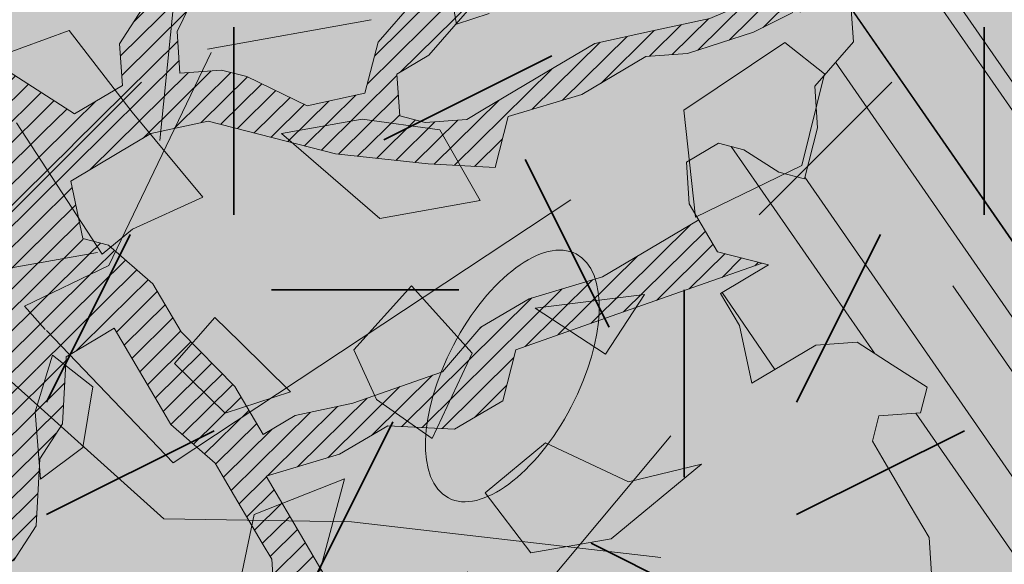
# Model space of a CAD drawing. Units: metres. Extents: x 1408956 to 1409331, y 5218507 to 5218667.
# Drawn here: x 1408968 to 1408969, y 5218633 to 5218634 of the extents above; entities that cross this region are included whole.
import ezdxf

# ---------------------------------------------------------------- set-up
doc = ezdxf.new("R2010")
doc.units = ezdxf.units.M
doc.header["$LTSCALE"] = 2
doc.layers.get('0').update_dxf_attribs({"lineweight": 9})
doc.layers.add('Compo-arbre', color=3, linetype='Continuous', lineweight=9)
doc.layers.add('Compo-végétation-hachures-Haie-massifs arbustif', color=7, linetype='Continuous', lineweight=35)
doc.layers.add('Compo-arbre-ombre', color=7, linetype='Continuous', lineweight=9, transparency=0.8)
pattern_1 = [(12.61470176485069, (-3966682.664472349, -3665046.544497928), (-0.003466999174631576, 0.01549178949389334), [])]

# ---------------------------------------------------------------- blocks, each defined once
blk = doc.blocks.new('Arbre2-2016')
at = {"layer": 'Compo-arbre'}
h = blk.add_hatch(dxfattribs=at)
h.set_pattern_fill('ANSI32', color=92, scale=0.015, angle=47.61470176485069, style=0)
h.set_pattern_definition([(92.61470176485068, (0, 0), (-0.1427262524124008, -0.006517859872048448), []), (92.61470176485068, (0.04540281712473018, 0.04974805891631159), (-0.1427262524124008, -0.006517859872048448), [])])
h.paths.add_polyline_path([(-0.4595134467380149, 1.546465987177157), (-0.519646972723308, 1.528102960449701), (-0.5582524964846698, 1.568777251942606), (-0.6172800898347077, 1.590082615771621), (-0.6376965802190853, 1.570751713862933), (-0.6592206847416264, 1.511714224133698), (-0.6796293621445102, 1.492383369315007), (-0.7193542107269195, 1.493351197406241), (-0.7579675298910615, 1.534025832062412), (-0.818658786316405, 1.495809098776022), (-0.7800437341355746, 1.455173830921353), (-0.7811535302461152, 1.415506392031034), (-0.7828132962021073, 1.355984122591849), (-0.8037835676367422, 1.316800511861743), (-0.8236479408950572, 1.317284511792764), (-0.8446182123296921, 1.278100901062658), (-0.8848951781545793, 1.259253827430598), (-0.9058654495892142, 1.220070216700492), (-0.9257259250879315, 1.220554044977121), (-0.9853095502038514, 1.222044289036944), (-1.024483684057373, 1.242866133322764), (-1.064763144662606, 1.223980117659607), (-1.105042041817683, 1.20513352013711), (-1.145324430210053, 1.186287466157751), (-1.165741856573618, 1.166917553300095), (-1.146991601635705, 1.12676552308892), (-1.106707619750409, 1.145612287958443), (-1.067538926043085, 1.124791073013853), (-1.048783976540903, 1.084639227088132), (-1.069204114275522, 1.065269824129587), (-1.089621384002271, 1.04593895665073), (-1.12934701198526, 1.046906819200899), (-1.169627451177689, 1.028060680296562), (-1.190047978670805, 1.008691294043615), (-1.251305349884092, 0.9506610564543507), (-1.292141163910742, 0.9119614969071108), (-1.311452924928631, 0.9322982577263019), (-1.332429822257723, 0.8931149387912001), (-1.313118061414457, 0.8727781781175281), (-1.314228333314418, 0.833108806645555), (-1.27672688158043, 0.7527285525405887), (-1.355624165051154, 0.7745568126096032), (-1.396468943988907, 0.7358576476520966), (-1.39758088039514, 0.6961504684126112), (-1.437864861756566, 0.6773037043288923), (-1.496906538042708, 0.6986085169313583), (-1.49857323391177, 0.6390885055419631), (-1.518995180856905, 0.6197578441764335), (-1.558723537265791, 0.6207258271000455), (-1.639303688498217, 0.582994953712273), (-1.659722127733289, 0.5636641376307807), (-1.660278637733313, 0.5438115484261061), (-1.622770844332877, 0.4634688959753248), (-1.563174018185123, 0.4619768994865581), (-1.503574272632136, 0.4605246079858034), (-1.443422410302333, 0.4788872174225389), (-1.404247531274336, 0.458064559684658), (-1.404804041099737, 0.4382119703635681), (-1.42577821029397, 0.3990285312878541), (-1.387716351440645, 0.3385006940637822), (-1.428000332627448, 0.319653929863648), (-1.468291911019946, 0.3007676660903371), (-1.509690366001337, 0.2422536682983036), (-1.510802216376646, 0.2025484383460707), (-1.471071910709611, 0.2015803704974815), (-1.430780609443786, 0.2204248597093965), (-1.412584101562857, 0.1604208997863452), (-1.432447695304177, 0.1609048651420153), (-1.453427710992287, 0.121721683431474), (-1.474407528366896, 0.082498658838972), (-1.514139393184337, 0.08346679580915861), (-1.553871151772796, 0.08447281022142761), (-1.594720713226593, 0.04573597445903488), (-1.55553959800443, 0.02491304163174846), (-1.516363073911521, 0.004092264175937999), (-1.477741785129069, -0.03654327801143609), (-1.438005434945694, -0.03755144703848146), (-1.417029905322011, 0.001671766059530455), (-1.357431909840557, 0.0001797182898144456), (-1.338675384249541, -0.03997180714452497), (-1.319919439279943, -0.08016314024519033), (-1.340344220006841, -0.09953155809728287), (-1.360765776960648, -0.1188622363139302), (-1.381741306817162, -0.158085449266423), (-1.44134086121619, -0.156593332491525), (-1.481633998409848, -0.175479527405173), (-1.50205449214252, -0.1948481344321635), (-1.503721273576843, -0.2543700943230078), (-1.465658245215195, -0.3148979829153404), (-1.406612280712466, -0.3362029832375129), (-1.367435842708687, -0.3570257099805758), (-1.370212915542538, -0.456252968828835), (-1.371323101644407, -0.4959203908971404), (-1.39174368070951, -0.5152909465419953), (-1.43259324233793, -0.5540277821588688), (-1.414392142862084, -0.6140338966966965), (-1.375769486432432, -0.6547093330469806), (-1.335476348714906, -0.635823137376633), (-1.275319894790186, -0.61746268252557), (-1.256566592681224, -0.6576519467222397), (-1.237808983147147, -0.6978054720553928), (-1.258789104423954, -0.7370265305386283), (-1.27920929373056, -0.7563971028890819), (-1.300744260501119, -0.8154329428094798), (-1.242808759576178, -0.8764471406635721), (-1.204185627124275, -0.9171206445486177), (-1.166113528495657, -0.9776110508415741), (-1.144584322595506, -0.9185730050254506), (-1.104848170783839, -0.9195413311414313), (-1.105959717256951, -0.9592485272320346), (-1.066780940411149, -0.9800713566243076), (-1.028715772219471, -1.040559505653277), (-1.049687793725639, -1.079782872652345), (-1.029823420932985, -1.080266873369169), (-1.050795442380945, -1.119490240368236), (-1.032046513413547, -1.159681264735468), (-0.9950850962922004, -1.259876953018306), (-0.912290816791824, -1.142731293034217), (-0.8311619509621551, -1.085147487220297), (-0.8118474618094069, -1.1054843681801), (-0.7726724969833185, -1.126305077532948), (-0.7119640192976249, -1.088052001973324), (-0.7130715819220086, -1.127757420401963), (-0.6744543822277365, -1.168432616092673), (-0.616517130940224, -1.229407056746481), (-0.6374891527374302, -1.268630424676871), (-0.6391544809592915, -1.328190330229177), (-0.6402603790774037, -1.367857940890303), (-0.6005277350922142, -1.368826112173906), (-0.601085414484146, -1.388678650126735), (-0.5624643167974455, -1.429354017617356), (-0.5045287299579968, -1.490366266038677), (-0.4631346560344127, -1.431774360901386), (-0.4217462297673364, -1.373222040495079), (-0.4035376387327005, -1.433226532116009), (-0.3638127901502912, -1.434194360207243), (-0.3235319270314676, -1.415347459015379), (-0.2826917197234025, -1.376610211200955), (-0.2617252604831037, -1.337424480315008), (-0.3003425459754681, -1.296751233009331), (-0.3389636434875456, -1.256075865635125), (-0.3179955192753141, -1.216852326195863), (-0.2964713805266683, -1.157814057473502), (-0.2760493280510445, -1.138445519335278), (-0.2357723627500263, -1.119598446489022), (-0.2948078025509631, -1.098293908073742), (-0.353847054895482, -1.076987250404841), (-0.3527394917472293, -1.037281831190398), (-0.3516318433829611, -0.9975744643767257), (-0.3306615714826648, -0.9583908528608163), (-0.369836450685284, -0.9375681949774162), (-0.3885892772958641, -0.8973769991013114), (-0.4078998688636375, -0.8770402896794849), (-0.4272104605478262, -0.856703580141243), (-0.4658293247483698, -0.8160661922180452), (-0.4647217621239861, -0.7763607737894063), (-0.5038927431013462, -0.7555382867745948), (-0.4823725877357674, -0.6965017948992909), (-0.4812649390222532, -0.6567944271833994), (-0.5011215167031651, -0.6563107705611628), (-0.5408541606883546, -0.6553425992775601), (-0.5998934125672122, -0.6340359408228551), (-0.6401742762099047, -0.6528828428005227), (-0.6992136141196852, -0.6315781336330701), (-0.7383845950970453, -0.6107556466182587), (-0.7577008347869878, -0.590458522742324), (-0.775899794432803, -0.5304126686120298), (-0.774236216748136, -0.4708925201144893), (-0.734507470406129, -0.4718605198601153), (-0.6947787240059142, -0.4728285196057413), (-0.6931150604649474, -0.413306421704533), (-0.6522804157137898, -0.3746068109054477), (-0.6131054508877014, -0.3954275202873987), (-0.5739327195477699, -0.4162102500728224), (-0.5342096213861396, -0.4172178353643403), (-0.5132337017711279, -0.3779946390883424), (-0.49226343016187, -0.3388110285037556), (-0.4712970565450405, -0.2996272461192575), (-0.4122616162202348, -0.3209317837487333), (-0.3923972431365428, -0.3214157835633387), (-0.393503141429278, -0.36108339410805), (-0.3532261760700521, -0.3422363212617938), (-0.3521186128053841, -0.3025309021637668), (-0.3708731038640281, -0.2623775140551743), (-0.3697616434800466, -0.2226722672809274), (-0.4094903898802613, -0.2217042675353014), (-0.4492152381134247, -0.2207364385127448), (-0.4690796112553244, -0.2202524387272433), (-0.5281149659566609, -0.1989459525672146), (-0.5877025228836601, -0.1974563159916443), (-0.606457013942304, -0.1573029278830518), (-0.645078197543512, -0.1166295098252021), (-0.6848030456020524, -0.1156616809481648), (-0.7438367358553251, -0.09431738702062376), (-0.7427307516480823, -0.05464782707224458), (-0.7211989031201256, 0.004388149956298548), (-0.6996786616654163, 0.06342659111885496), (-0.7394035102478256, 0.06439441921008893), (-0.7995487469742102, 0.04603151704702668), (-0.818301573293752, 0.08622271382535018), (-0.8580303196939667, 0.08719071357097619), (-0.8767887944267159, 0.1273423239302929), (-0.8955377234523212, 0.1675333482684209), (-0.9137385190841769, 0.2275374966969821), (-0.8927625994691653, 0.26676069297298), (-0.8326173627427806, 0.2851235951360422), (-0.8116509888931205, 0.3243073773750211), (-0.7708124466151958, 0.3630068166361298), (-0.7515057526906048, 0.34267027875228), (-0.732747277725025, 0.3025186682765479), (-0.7134406700641875, 0.2821801812218609), (-0.6737158214817782, 0.281212353130627), (-0.6527415661402074, 0.3203977414935935), (-0.6510779885137481, 0.379917889991134), (-0.6896990862004486, 0.4205932574526514), (-0.6301155124818933, 0.4191018439136087), (-0.6290039660087814, 0.4588090399751081), (-0.6074798269108896, 0.5178473095996878), (-0.686929524133916, 0.5197829657821558), (-0.7260966935572242, 0.5406033319426342), (-0.744853417927402, 0.5807946995022348), (-0.7636040968499174, 0.6209459674258824), (-0.7431897542118122, 0.6403167972870278), (-0.7040148754166466, 0.6194941386178243), (-0.6836022829082822, 0.6388252121809046), (-0.6830485013341558, 0.6586779217881258), (-0.6813887358438251, 0.7182001904415074), (-0.6802789392676232, 0.7578676301176301), (-0.6593047702480135, 0.7970510693097594), (-0.620141498584303, 0.776230874803673), (-0.6195838192505789, 0.7960834127565022), (-0.6184778353343745, 0.8357529718026626), (-0.6168142573586692, 0.8952731212024219), (-0.5754257455263314, 0.9538273901101775), (-0.6140446958160055, 0.9944628287461228), (-0.654317763357426, 0.9756155842454746), (-0.6736283035278348, 0.995953463204728), (-0.6725184729001512, 1.035621681961288), (-0.6526540998164592, 1.035137682146683), (-0.6129348994144266, 1.034130268538661), (-0.6118272504680817, 1.073837636138137), (-0.6112751339240958, 1.093652537192042), (-0.6101653372896862, 1.133319976868165), (-0.6090576886343797, 1.173027344584057), (-0.589195065913259, 1.172503587598271), (-0.550583911550234, 1.131868491368891), (-0.5091971497312215, 1.190383004007685), (-0.4694800965515924, 1.18941551910882), (-0.4087944707279121, 1.227593057131685), (-0.4468461614013677, 1.288121227623719), (-0.4650469223414575, 1.34812615583121), (-0.4849073978401748, 1.348609984107838), (-0.483249382421377, 1.408092496492259), (-0.4429745988016975, 1.426978718152327), (-0.4027015652535511, 1.44582518351433), (-0.381183074336036, 1.504823867622122), (-0.3409139214926427, 1.523670894164184), (-0.3789673456484479, 1.584159697068912), (-0.4192443107748431, 1.565312624106241)])
h = blk.add_hatch(dxfattribs=at)
h.set_pattern_fill('ANSI31', scale=0.025, angle=47.61470176485069, style=0)
h.set_pattern_definition([(92.61470176485068, (0, 0), (-0.07929236245133378, -0.003621033262249135), [])])
h.paths.add_polyline_path([(-0.6537850603489233, 1.526623351424291), (-0.6592206847416264, 1.511714224133698), (-0.6796293628430021, 1.492383368645619), (-0.7193542104940889, 1.493351197289826), (-0.7579675298910615, 1.534025832062412), (-0.8186587860835743, 1.495809098659606), (-0.7800437336117056, 1.455173831707157), (-0.7811535302461152, 1.415506392031034), (-0.7828132969005992, 1.355984121922461), (-0.8037835674039115, 1.316800511716224), (-0.8236479414189262, 1.31728451100696), (-0.8446182118058232, 1.278100901848461), (-0.8848951788530712, 1.25925382676121), (-0.9058654495892142, 1.220070216700492), (-0.9257259250879315, 1.220554044977121), (-0.9853095511351739, 1.222044289648125), (-1.024483683475296, 1.242866132973518), (-1.064763144662606, 1.223980117659607), (-1.105042041817683, 1.20513352013711), (-1.114308204632721, 1.200798359595296), (-1.10996409221832, 1.144088755024654), (-1.106707620274278, 1.145612287172639), (-1.067538927032615, 1.124791073625033), (-1.048783976715526, 1.084639227204548), (-1.069204114275522, 1.065269824129587), (-1.089621383827648, 1.045938956534314), (-1.102469523626382, 1.046251984237983), (-1.001842771205588, -0.2673655782879223), (-0.9089120812858482, 0.2116257590072337), (-0.913738518734931, 0.2275374976283047), (-0.901319523705638, 0.2507599682552382)])
h = blk.add_hatch(dxfattribs=at)
h.set_pattern_fill('ANSI31', color=44, scale=0.005, angle=-32.38529823514931, style=0)
h.set_pattern_definition(pattern_1)
h.paths.add_polyline_path([(-0.08944077529292827, 0.5645925199618205), (-0.1479145547635881, 0.6057513746903851), (-0.1870816274457638, 0.6265736834151312), (-0.2455516015905914, 0.6677304201415382), (-0.2852725532865179, 0.6686980760254073), (-0.3040270437048775, 0.7088514648033879), (-0.3227799567538341, 0.7490407116541746), (-0.3018134965822128, 0.7882264441117286), (-0.3016270202496116, 0.7948572078433926), (-0.3012558168410351, 0.8080789818026233), (-0.3382072077509974, 0.9082363457540623), (-0.3371052062283297, 0.9479041295247725), (-0.3558580304523957, 0.9880953238874781), (-0.3611373905004029, 1.02163938666979), (-0.3735067114611184, 1.067914372438622), (-0.3922517417958034, 1.108105227858118), (-0.3905937271337052, 1.167587737361259), (-0.408794471251781, 1.227593056345881), (-0.4290212582126287, 1.214868314721912), (-0.4303168594050248, 1.168594544707389), (-0.431976590494628, 1.109073054901614), (-0.4132220154423294, 1.068921619660046), (-0.3950213050846969, 1.008915515890635), (-0.3961289183497456, 0.9692089307767446), (-0.3977908311206875, 0.9097265898138858), (-0.3790418511633789, 0.8695367352460153), (-0.3795939682312337, 0.8497218334063064), (-0.3812537341872257, 0.7901995639671213), (-0.3818075152374831, 0.7703468551165997), (-0.422080581672958, 0.751499611052509), (-0.4419449565028799, 0.7519836086261193), (-0.5009726007264135, 0.7732878037326145), (-0.5191694143139785, 0.8332937320641349), (-0.5379222409245585, 0.8734849279402397), (-0.5765372926397276, 0.9141201944270279), (-0.5872535248198574, 0.9370940761704105), (-0.6168142578825382, 0.8952731204166184), (-0.6179229875123156, 0.8556045573908477), (-0.5600001599667621, 0.7945939477189086), (-0.5213851092411232, 0.7539586818724047), (-0.4629074335824725, 0.7127996564789782), (-0.4436047220514183, 0.692461341136891), (-0.4049874351038625, 0.6517880939767338), (-0.3652664864347344, 0.6508204367249846), (-0.3249935035854605, 0.6696657332480527), (-0.2665218717446578, 0.6285468074905793), (-0.2279046760085066, 0.5878716143027987), (-0.1887375040240613, 0.5670512465125057), (-0.1506802164511782, 0.5065614930766742), (-0.1120629321811748, 0.4658882443158063), (-0.1137226973222596, 0.4063659765937473), (-0.115934494082353, 0.3270307544565867), (-0.1948226110688438, 0.3488187760934807), (-0.2544079371290309, 0.350270433712808), (-0.3128817149116685, 0.3914292862876891), (-0.3526027999031385, 0.3923970432491615), (-0.3724614776582484, 0.3929185793798524), (-0.4132922237184857, 0.3542187974793478), (-0.5120485298247104, 0.3764929404254644), (-0.6848600443480564, 0.4154968251945093), (-0.6510779881645021, 0.3799178908933527), (-0.6521866871188422, 0.3402504244417059), (-0.533014990112747, 0.3373072091029599), (-0.454122970127969, 0.3155190135997827), (-0.3945393975735669, 0.3140276008174396), (-0.3344019564245855, 0.3323908462892859), (-0.2356494542472092, 0.3101188204431082), (-0.1766219037962173, 0.2888126809097002), (-0.1369009550688816, 0.2878450224937978), (-0.1385606331313056, 0.228324703418707), (-0.1209098074613166, 0.1484657256054334), (-0.122569573708347, 0.08894345523492575), (-0.1043744275374365, 0.0288997231813255), (-0.08506606811704387, 0.008600992453807521), (-0.06243603037717094, 0.1073068679664857), (-0.05967036607023601, 0.2064967523450605), (-0.05912048254674573, 0.2263496315403017), (-0.07732119086711009, 0.2863557307113069), (-0.07676741063175996, 0.3062084400565936), (-0.07455552789895137, 0.385545610404165), (-0.07400564425904577, 0.4053984906471442), (-0.05303537230054189, 0.4445821021630536), (-0.05193337229127337, 0.4842498857591409), (-0.0905466741677401, 0.5249249097954589)])
h = blk.add_hatch(dxfattribs=at)
h.set_pattern_fill('ANSI31', color=44, scale=0.005, angle=-32.38529823514931, style=0)
h.set_pattern_definition(pattern_1)
h.paths.add_polyline_path([(0.4202602445585626, 0.3138116838357519), (0.4803820967646288, 0.3321756156050242), (0.5399539766223143, 0.3306847162433542), (0.4423209101515795, 0.3926655404042094), (0.3833010578383664, 0.4139693933951776), (0.3373976143049049, 0.4614090746739521), (0.3242773131206604, 0.4352734146935973), (0.2829061426310773, 0.3767582164558689), (0.2415333068203154, 0.3182052087626062), (0.2205708307884606, 0.2790212548401314), (0.1604411842855598, 0.2606576666706815), (0.1201702643157887, 0.2417704931989419), (0.07879129912191729, 0.1832556388229705), (0.03852046506665374, 0.1643704147840026), (-0.002854603706396119, 0.1058553874148629), (0.1356096961973208, 0.0825766751198671), (0.1764322454547482, 0.1212764195637419), (0.1979485906050513, 0.1803150347381006), (0.2189149634651812, 0.2194988154345765), (0.2597340168869096, 0.2581991118325959), (0.3391664575757432, 0.2562263328121617), (0.3794372928533676, 0.2751115583063211)])
h = blk.add_hatch(dxfattribs=at)
h.set_pattern_fill('ANSI31', color=44, scale=0.005, angle=-32.38529823514931, style=0)
h.set_pattern_definition(pattern_1)
h.paths.add_polyline_path([(-0.1479669400868033, -0.1089901125693586), (-0.1065862220274312, -0.05043549924687341), (-0.1661676493966979, -0.0489840149699603), (-0.2058886022567776, -0.04801635832939155), (-0.2649201420280178, -0.02671199188864648), (-0.3228440360543345, 0.03429974194784791), (-0.3614573410158073, 0.07497476901096434), (-0.4392472645994303, 0.1364326875603865), (-0.4977250307709937, 0.1775897675664737), (-0.5385557779371766, 0.1388899841816738), (-0.6174516063910005, 0.1606802996951728), (-0.6969074342194972, 0.1626541077397405), (-0.7360745191252818, 0.1834764219942144), (-0.8079595935558928, 0.2015589361084267), (-0.8547030793414478, 0.2062329594458561), (-0.9095362338265431, 0.2353954147669128), (-0.9137385190841769, 0.2275374966969821), (-0.8955377236269442, 0.1675333484139401), (-0.8348680586349246, 0.1734141501195836), (-0.7763571295216707, 0.1645897616521097), (-0.7173216923400787, 0.1432852260016944), (-0.6582863381044035, 0.1219787390558622), (-0.5986971163800945, 0.1205269111791267), (-0.5192490835469243, 0.1185534470836274), (-0.4993886083392454, 0.11806961790478), (-0.4602176266633933, 0.09724713158846043), (-0.4409070355612812, 0.07691042239946455), (-0.4618773064720472, 0.03772681245516196), (-0.5016021551708718, 0.03869463949865803), (-0.5617434953018119, 0.02033156643790335), (-0.6224386135144186, -0.01788421512412697), (-0.7432842945707989, -0.07450233352085434), (-0.7438367361463634, -0.09431738795194633), (-0.7320323419552324, -0.09858539978688441), (-0.6031320082983029, -0.03822270389593996), (-0.5231301868478795, -0.02034345951926753), (-0.4629888539346894, -0.001980385177944299), (-0.4221485596643788, 0.03675881244760149), (-0.3631226661526625, 0.01541485926770747), (-0.3250575859127594, -0.04507523561426297), (-0.3057508887285394, -0.06541177445853918), (-0.2665799076929716, -0.08623426042561277), (-0.2875501805245904, -0.1254178724653912), (-0.3482452990282354, -0.1636336527468529), (-0.3879662511316155, -0.1626659988129404), (-0.4481075897491564, -0.1810290716990721), (-0.4883862186833312, -0.1999139517889716), (-0.5281899382970323, -0.1989188949979734), (-0.4690796128851389, -0.2202524387563471), (-0.4492152381134247, -0.2207364385127448), (-0.4094903890653541, -0.2217042680300665), (-0.28920985969296, -0.1849381919770394), (-0.2687934559215819, -0.1656092401414071), (-0.2285186372608905, -0.1467222378001907), (-0.2075483651859713, -0.1075386264006966)])
h = blk.add_hatch(dxfattribs=at)
h.set_pattern_fill('ANSI31', color=44, scale=0.005, angle=-32.38529823514931, style=0)
h.set_pattern_definition(pattern_1)
h.paths.add_polyline_path([(0.1356092941570068, 0.08257629380148046), (0.1317359809619347, -0.05632095378189206), (0.03559718721965055, -0.07630768539331712), (0.03188547083129833, -0.07371493581979394), (-0.02880193987209623, -0.1119330109382872), (-0.1479669393883114, -0.1089901118999705), (-0.1065862229005461, -0.05043549979984618), (-0.0850660677677979, 0.008600992191873047), (-0.06243603020254795, 0.1073068722447488), (-0.00285460440488805, 0.1058553867454748)])
h = blk.add_hatch(dxfattribs=at)
h.set_pattern_fill('ANSI31', color=44, scale=0.005, angle=-32.38529823514931, style=0)
h.set_pattern_definition(pattern_1)
h.paths.add_polyline_path([(-0.3862423093086136, -0.9024070372275901), (-0.3885892772958641, -0.8973769991013114), (-0.4078998688636375, -0.8770402896794849), (-0.3460932023152736, -0.7991173109791134), (-0.3245690631009666, -0.740079041470949), (-0.4967193576884483, -0.735859455994273), (-0.4843299696948407, -0.7018431779457615), (-0.3024950405959999, -0.6611878914869749), (-0.3120621605920633, -0.6123810728191756), (-0.3405602094861706, -0.600699743127393), (-0.4012553295032149, -0.6389155257662651), (-0.4818187633790103, -0.6766481110413451), (-0.481335135540462, -0.6567927172169448), (-0.5408541606883546, -0.6553425992775601), (-0.5933348580873599, -0.6363948692038548), (-0.4602907698280205, -0.6176109881076854), (-0.4001437829718952, -0.5992083296756618), (-0.3593169339145561, -0.5605083755677924), (-0.3190305081224096, -0.5416238373605893), (-0.2599989656154094, -0.5629282033356731), (-0.1993038455983651, -0.524712420696801), (-0.1584769963081953, -0.4860124667344508), (-0.1369528577341725, -0.4269741978956745), (-0.1546036833459539, -0.3471152190055591), (-0.1104556382778128, -0.1893329190376107), (-0.1479669393883114, -0.1089901118999705), (-0.02880193987209623, -0.1119330109382872), (-0.05016753352526848, -0.1654271106987153), (-0.05253564224392449, -0.2503444810741939), (-0.09391246091388439, -0.3088992648578142), (-0.09944545380119507, -0.5073168327095345), (-0.2015173931284835, -0.6040873997723111), (-0.2230414460790371, -0.6631237201096383), (-0.2247029621647698, -0.7226857458177847), (-0.2462270151153234, -0.7817220661551119), (-0.2876116291880635, -0.8402765067172595)])
at = {"layer": 'Compo-arbre-ombre', "linetype": 'Continuous'}
h = blk.add_hatch(color=7, dxfattribs=at)
h.dxf.hatch_style = 1
edge = h.paths.add_edge_path()
edge.add_ellipse((-0.2680299742573418, 0.2458574298927255), major_axis=(1.510609598769277, -1.178624877272485), ratio=0.8301303405072087, start_angle=0, end_angle=360)
h = blk.add_hatch(color=7, dxfattribs=at)
h.dxf.hatch_style = 1
edge = h.paths.add_edge_path()
edge.add_arc((-0.006751731634608404, 0.03717637977149468), 1.590354419016656, 0, 360)
at = {"layer": 'Compo-arbre', "color": 7, "linetype": 'Continuous', "elevation": 10.1521781082171, "flags": 128}
for points in [[(-0.9137385190841769, 0.2275374966969821), (-0.8927625994691653, 0.26676069297298), (-0.8326173627427806, 0.2851235951360422), (-0.8116509888931205, 0.3243073773750211), (-0.7708124466151958, 0.3630068166361298), (-0.7515057526906048, 0.34267027875228), (-0.732747277725025, 0.3025186682765479), (-0.7134406700641875, 0.2821801812218609), (-0.6737158214817782, 0.281212353130627), (-0.6527415661402074, 0.3203977414935935), (-0.6510779885137481, 0.379917889991134), (-0.6896990862004486, 0.4205932574526514), (-0.6301155124818933, 0.4191018439136087), (-0.6290039660087814, 0.4588090399751081), (-0.6074798269108896, 0.5178473095996878), (-0.686929524133916, 0.5197829657821558), (-0.7260966935572242, 0.5406033319426342), (-0.744853417927402, 0.5807946995022348), (-0.7636040968499174, 0.6209459674258824), (-0.7431897542118122, 0.6403167972870278), (-0.7040148754166466, 0.6194941386178243), (-0.6836022829082822, 0.6388252121809046), (-0.6830485013341558, 0.6586779217881258), (-0.6813887358438251, 0.7182001904415074), (-0.6802789392676232, 0.7578676301176301), (-0.6593047702480135, 0.7970510693097594)], [(0.1604411853332977, 0.2606576670781351), (0.1201702650142806, 0.24177049386833), (0.07879129912191729, 0.1832556388229705), (0.03852046436816181, 0.1643704141146145), (-0.00285460440488805, 0.1058553867454748), (-0.04257945246342842, 0.1068232156225122), (-0.06243603020254795, 0.1073068722447488), (-0.05967036607023601, 0.2064967523450605), (-0.05912048266316106, 0.226349632704455), (-0.07732119214767863, 0.2863557304202686), (-0.07676741063175996, 0.3062084400565936), (-0.07455552789895137, 0.385545610404165), (-0.0740056439097998, 0.4053984915493629), (-0.05303537253337254, 0.4445821022794689)], [(-0.6179240538184558, 0.8556056814098838), (-0.5600001599667621, 0.7945939477189086), (-0.5213851079605547, 0.7539586799515519), (-0.4629074325929423, 0.7127996558677978), (-0.4436047220514183, 0.692461341136891), (-0.404987436559054, 0.6517880938021108), (-0.3652664855616194, 0.6508204372488535), (-0.3249935035854605, 0.6696657332480527), (-0.2665218737237183, 0.628546808742044), (-0.2279046737966155, 0.5878716129349186), (-0.1887375046061379, 0.5670512468908555), (-0.1506802171496702, 0.5065614924363899), (-0.1120629318901365, 0.4658882452471289), (-0.1137226973222596, 0.4063659765937473), (-0.115934494256976, 0.3270307546021058), (-0.1948226145030958, 0.3488187771994262), (-0.2544079381185611, 0.3502704343530922), (-0.3128817159011987, 0.3914292868988696), (-0.3526026666658026, 0.3923969433357115), (-0.3724614771925872, 0.3929185801656558), (-0.4132922245916006, 0.354218796926375), (-0.5120485298247104, 0.3764929404254644), (-0.684869926553688, 0.4154990555374525)], [(-0.6521877846242887, 0.3402504511008146), (-0.5330149895306704, 0.3373072087537139), (-0.4541229716995758, 0.3155190146184168), (-0.3945393979810206, 0.3140276010502703), (-0.3344019566574161, 0.3323908464057013), (-0.2356494637932656, 0.3101188232079721), (-0.1766219044365016, 0.288812680269416), (-0.136900954137559, 0.2878450230467706), (-0.1385606340626282, 0.2283247028948381), (-0.1209098077523549, 0.1484657246741108), (-0.122569573708347, 0.08894345523492575), (-0.1043744259658297, 0.02889972219179526), (-0.0850660677677979, 0.008600992191873047), (-0.1065862229005461, -0.05043549979984618), (-0.1661676493966979, -0.0489840149699603), (-0.2058886003941325, -0.04801635841670304), (-0.2649201422608485, -0.02671199177223116), (-0.3228440360543345, 0.03429974194784791), (-0.3614573381636319, 0.07497476610058129), (-0.4392472696052891, 0.1364326918386496), (-0.4977250305381631, 0.1775897674209546), (-0.5385557779371766, 0.1388899841816738), (-0.617451607496946, 0.1606802992877192), (-0.6969074352672351, 0.1626541073322869), (-0.7360745191252818, 0.1834764219942144), (-0.80795958715305, 0.2015589331689398), (-0.8547030787593712, 0.2062329590675063)], [(-0.8955377234523212, 0.1675333482684209), (-0.8348680589841706, 0.1734141503524143), (-0.7763571326648844, 0.1645897636311702), (-0.7173216923400787, 0.1432852260016944), (-0.6582863382790265, 0.1219787392013814), (-0.5986971163800945, 0.1205269111791267), (-0.5192490835469243, 0.1185534470836274), (-0.4993886085138683, 0.1180696180211953), (-0.4602176270708469, 0.09724713182129108), (-0.4409070355612812, 0.07691042239946455), (-0.4618773069377085, 0.03772681166935854), (-0.5016021555201178, 0.03869463976059251), (-0.5617434941958663, 0.02033156684535697), (-0.6224386142129106, -0.01788421579351507), (-0.7432846187874702, -0.07450248518091485)], [(-0.7320315052201067, -0.09858500737993836), (-0.6031320065520731, -0.03822270284820206), (-0.523130191911946, -0.02034345742379173), (-0.4629888534690281, -0.001980384392140877), (-0.4221485605957014, 0.03675881192373254), (-0.3631226662108702, 0.01541486043186069), (-0.3250575835844529, -0.04507523712766215), (-0.305750889834485, -0.06541177486599281), (-0.2665799082168405, -0.0862342612114162), (-0.2875501798260984, -0.1254178718251069), (-0.348245299784935, -0.1636336544639789), (-0.3879662507823696, -0.1626659978816178), (-0.4481075892252875, -0.1810290709132687), (-0.4883862196146538, -0.1999139523128406), (-0.5479737764834454, -0.1984243157372703)], [(-0.4094903898802613, -0.2217042675353014), (-0.28920985969296, -0.1849381919770394), (-0.2687934553977129, -0.1656092393556037), (-0.2285186372608905, -0.1467222378001907), (-0.2075483658844632, -0.1075386270700847), (-0.1479669393883114, -0.1089901118999705), (-0.1104556382778128, -0.1893329190376107), (-0.1325296608409872, -0.2682240690215849), (-0.1546036833459539, -0.3471152190055591), (-0.1369528577341725, -0.4269741978956745), (-0.1584769963081953, -0.4860124667344508), (-0.1993038455983651, -0.524712420696801), (-0.2599989656154094, -0.5629282033356731), (-0.3190305081224096, -0.5416238373605893), (-0.3593169339145561, -0.5605083755677924), (-0.4001437829718952, -0.5992083296756618), (-0.4602907698280205, -0.6176109881076854), (-0.5933348580873599, -0.6363948692038548)]]:
    blk.add_lwpolyline(points, dxfattribs=at)
blk = doc.blocks.new('A$C4E85681A')
h = blk.add_hatch(color=1)
h.dxf.hatch_style = 1
edge = h.paths.add_edge_path()
edge.add_ellipse((1.118639728985727, 4.284300803206861), major_axis=(0.2548754148957698, -0.01125383346897337), ratio=0.4829147838084785, start_angle=0, end_angle=360, ccw=False)
at = {"color": 68}
for p, q in [((1.204895264348806, 4.562358192776173), (1.117782479434709, 4.670520535382366)), ((1.117782479434709, 4.670520535382366), (1.314029125002889, 4.577902481533783))]:
    blk.add_line(p, q, dxfattribs=at)
at = {"color": 32, "linetype": 'Continuous'}
for p, q in [((1.489859012601073, 4.129224145684475), (1.306591857363173, 4.675693481303369)), ((1.664129416582227, 4.446442930751346), (1.094668383306043, 4.59738842406523)), ((1.530510999763237, 3.784015467818335), (0.7771163852298741, 4.244182633970468)), ((1.632140967667965, 3.812671786636656), (1.489859012601073, 4.129224145684475)), ((1.504187172010688, 3.390824116579552), (1.632140967667965, 3.812671786636656)), ((1.408221825267901, 3.467796321779588), (1.530510999763237, 3.784015467818335)), ((0.8101044731727143, 3.516445421170374), (0.6321687260870021, 3.76802124336109)), ((1.250278858753518, 3.521110403303737), (0.8124369642393958, 3.525108959418048)), ((1.38456370159156, 3.41181653618014), (1.250278858753518, 3.521110403303737)), ((1.000702314620185, 3.508448308941752), (0.5252073500298593, 3.34050895214159)), ((1.628475624562952, 2.938320849646971), (1.237283551382234, 3.491454445456384)), ((1.407555399248849, 3.464464191684328), (1.38456370159156, 3.41181653618014))]:
    blk.add_line(p, q, dxfattribs=at)
at = {"color": 64, "linetype": 'Continuous'}
for p, q in [((0.5378059207873775, 4.604337436269361), (0.366667719095858, 4.569949853686467)), ((0.7085442668671931, 4.466387250326534), (0.5378059207873775, 4.604337436269361)), ((0.3450755160788503, 4.479182629891966), (0.366667719095858, 4.569949853686467)), ((0.3450755160788503, 4.479182629891966), (0.5378059207873775, 4.362824646965691)), ((0.5378059207873775, 4.362824646965691), (0.7085442668671931, 4.466387250326534))]:
    blk.add_line(p, q, dxfattribs=at)
at = {"color": 62}
for p, q in [((1.314029125002889, 4.577902481533783), (1.40114190991676, 4.454195850169071)), ((1.204895264348806, 4.392666373836164), (1.204895264348806, 4.562358192776173)), ((1.40114190991676, 4.454195850169071), (1.335726361394109, 4.330813058153581)), ((0.8781413610843174, 4.441889954902308), (1.008648618780398, 4.423431112002163)), ((0.8781413610843174, 4.441889954902308), (0.9869513823894067, 4.268959742470997)), ((0.9869513823894067, 4.268959742470997), (1.008648618780398, 4.423431112002163)), ((1.335726361394109, 4.330813058153581), (1.204895264348806, 4.392666373836164)), ((1.112277210499769, 4.19901044306107), (1.046861661976891, 4.044539073529904)), ((1.286502780327282, 4.19901044306107), (1.112277210499769, 4.19901044306107)), ((1.264805543936291, 4.075303811695903), (1.286502780327282, 4.19901044306107)), ((1.597388555484713, 4.114812212289053), (1.422839146307979, 4.083723634773378)), ((0.7625307134476316, 3.969408344533349), (0.8496434983615018, 4.092791136548385)), ((0.8496434983615018, 4.092791136548385), (0.9587773590158122, 3.938643606366441)), ((1.422839146307979, 4.083723634773378), (1.553670243353281, 3.960340842757887)), ((1.19938999541364, 3.998230046604931), (1.264805543936291, 4.075303811695903)), ((1.046861661976891, 4.044539073529904), (1.19938999541364, 3.998230046604931)), ((1.553670243353281, 3.960340842757887), (1.749916888921462, 4.006649869682406)), ((0.5724370155128327, 3.914031815832914), (0.5287187033814007, 3.960340842757887)), ((0.8059251862302972, 3.830481263759793), (0.7625307134476316, 3.969408344533349)), ((0.9587773590158122, 3.938643606366441), (0.8933618104931611, 3.706774632394627)), ((1.319534393937829, 3.924718514354481), (1.275816081806397, 3.801335722338536)), ((1.406647178851927, 3.832100460504989), (1.319534393937829, 3.924718514354481)), ((0.5070214669901816, 3.86772278890885), (0.5724370155128327, 3.914031815832914)), ((0.8933618104931611, 3.706774632394627), (0.8059251862302972, 3.830481263759793)), ((1.363252706069261, 3.708393829140277), (1.406647178851927, 3.832100460504989)), ((1.275816081806397, 3.801335722338536), (1.254118845415178, 3.739482406656407)), ((1.254118845415178, 3.739482406656407), (1.363252706069261, 3.708393829140277)), ((1.061758272036741, 3.624843277067612), (0.9746454871226433, 3.439607169369083)), ((1.170892132690824, 3.532225223217665), (1.061758272036741, 3.624843277067612)), ((1.575691319093721, 3.620633365528647), (1.466557458439638, 3.589544788012972)), ((1.662804104007819, 3.574324338603674), (1.575691319093721, 3.620633365528647)), ((1.466557458439638, 3.589544788012972), (1.444860222048192, 3.49692673416348)), ((1.553670243353281, 3.512471022922), (1.662804104007819, 3.574324338603674)), ((1.236307681213702, 3.501136645702445), (1.170892132690824, 3.532225223217665)), ((1.083455508427733, 3.254371061671463), (1.236307681213702, 3.501136645702445)), ((1.444860222048192, 3.49692673416348), (1.553670243353281, 3.512471022922)), ((0.9746454871226433, 3.439607169369083), (0.8872088628597794, 3.269591511079852)), ((0.8872088628597794, 3.269591511079852), (0.9963427235140898, 3.161753007821972))]:
    blk.add_line(p, q, dxfattribs=at)
at = {"color": 1, "extrusion": (0, 0, -0.9999999999999998)}
blk.add_ellipse((1.118639728985727, 4.284300803206861), major_axis=(0.2548754148957629, -0.01125383346897317), ratio=0.4829147838084784, dxfattribs=at)

msp = doc.modelspace()

# ---------------------------------------------------------------- hatches: boundary and pattern name
at = {"layer": 'Compo-végétation-hachures-Haie-massifs arbustif'}
h = msp.add_hatch(dxfattribs=at)
h.set_pattern_fill('G_GEOLOG_1', color=256, scale=1.2)
h.set_pattern_definition([(0, (1408891.973031, 5218574.253751), (1.2, 1.2), [0.3, -0.9000000000000001]), (0, (1408892.633031, 5218574.973751), (1.2, 1.2), [0.3, -0.9000000000000001]), (90, (1408892.093031, 5218574.673751), (-1.2, 1.2), [0.3, -0.9000000000000001]), (90, (1408892.573031, 5218575.093751), (-1.2, 1.2), [0.3, -0.9000000000000001]), (45, (1408892.213031, 5218575.093751), (0, 1.20000000002283), [0.3, -1.3970562744]), (135, (1408892.633031, 5218574.253751), (-1.20000000002283, 1.332267629550188e-16), [0.3, -1.3970562744]), (26.56505119999999, (1408892.273031, 5218574.613751001), (1.200000000000113, 4.800773778512735e-10), [0.3, -2.3832815724]), (26.56505119999999, (1408892.813031, 5218575.213751), (1.200000000000113, 4.800773778512735e-10), [0.3, -2.3832815724]), (63.43494882, (1408892.813031, 5218574.253751), (6.119837969720267e-11, 1.200000000000113), [0.3, -2.3832815724]), (63.43494882, (1408892.273031, 5218574.793751), (6.119837969720267e-11, 1.200000000000113), [0.3, -2.3832815724]), (63.43494882, (1408892.693031, 5218574.493751001), (6.119837969720267e-11, 1.200000000000113), [0.3, -2.3832815724]), (116.5650512, (1408891.973031, 5218574.913751001), (-4.800777775315624e-10, 1.200000000000113), [0.3, -2.3832815724]), (153.43494882, (1408892.213031, 5218574.433751), (-1.200000000000113, 6.119877937749153e-11), [0.3, -2.3832815724])])
edge = h.paths.add_edge_path()
edge.add_line((1408967.820479703, 5218638.304665652), (1408967.116218686, 5218637.740446184))
edge.add_arc((1408973.418822204, 5218633.14510192), 7.800000000542571, 143.9035211649814, 198.8835793552821)
edge.add_line((1408966.038632611, 5218630.620661074), (1408970.477460548, 5218632.416326771))
edge.add_line((1408970.477460548, 5218632.416326771), (1408968.258854835, 5218637.90064885))
edge.add_line((1408968.258854835, 5218637.90064885), (1408967.820479703, 5218638.304665652))

# ---------------------------------------------------------------- block references
at = {"xscale": 1.5, "yscale": 1.5, "rotation": 212.0737883650822}
msp.add_blockref('Arbre2-2016', (1408967.817476576, 5218633.799503508, -10.1521781082171), dxfattribs=at)
at = {"layer": 'Compo-arbre', "xscale": 0.8639999999999999, "yscale": 0.8639999999999999, "zscale": 0.8639999999999999, "rotation": 244.8910525066175}
msp.add_blockref('A$C4E85681A', (1408965.677518845, 5218636.082460049), dxfattribs=at)

doc.saveas('drawing.dxf')
